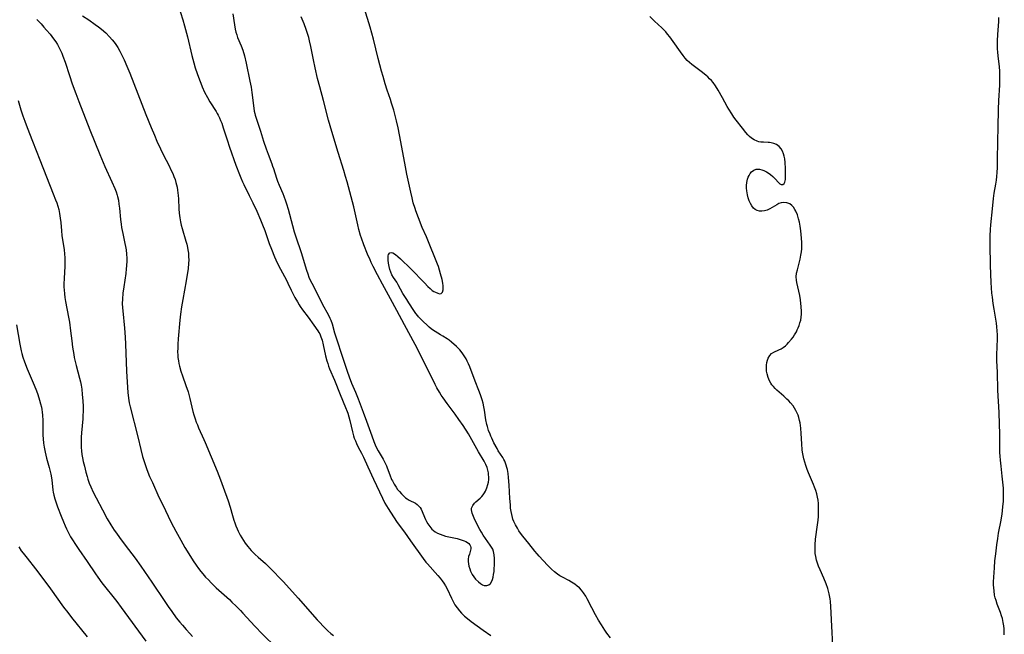
# Model space of a CAD drawing. Units: inches. Extents: x 2134329 to 2139789, y 208404 to 213875.
# Drawn here: x 2137298 to 2137517, y 208687 to 208823 of the extents above; entities that cross this region are included whole.
import ezdxf

# ---------------------------------------------------------------- set-up
doc = ezdxf.new("R2010")
doc.units = ezdxf.units.IN
doc.header["$MEASUREMENT"] = 0
doc.layers.add('c_32_T13S_R21E', color=28, linetype='Continuous')

msp = doc.modelspace()

# ---------------------------------------------------------------- linework, layer by layer
at = {"layer": 'c_32_T13S_R21E'}
for points in [[(2137333.48, 208826.31, 874), (2137334.53, 208823.08, 874), (2137334.91, 208821.72, 874), (2137335.52, 208819.3, 874), (2137336.47, 208815.16, 874), (2137336.91, 208813.51, 874), (2137337.24, 208812.42, 874), (2137337.65, 208811.18, 874), (2137338.17, 208809.78, 874), (2137338.48, 208808.99, 874), (2137338.8, 208808.21, 874), (2137339.34, 208807.03, 874), (2137339.94, 208805.85, 874), (2137340.48, 208804.91, 874), (2137341.86, 208802.73, 874), (2137342.11, 208802.32, 874), (2137342.34, 208801.89, 874), (2137342.61, 208801.34, 874), (2137342.85, 208800.78, 874), (2137343.12, 208800.12, 874), (2137343.48, 208799.1, 874), (2137344.31, 208796.46, 874), (2137344.85, 208794.87, 874), (2137346.27, 208790.86, 874), (2137347.05, 208788.78, 874), (2137347.34, 208788.07, 874), (2137347.74, 208787.15, 874), (2137348.02, 208786.55, 874), (2137349.24, 208784.1, 874), (2137350, 208782.52, 874), (2137350.88, 208780.62, 874), (2137351.73, 208778.7, 874), (2137352.16, 208777.66, 874), (2137352.67, 208776.34, 874), (2137353.68, 208773.47, 874), (2137354.15, 208772.2, 874), (2137354.85, 208770.51, 874), (2137355.45, 208769.19, 874), (2137356.15, 208767.77, 874), (2137357.48, 208765.36, 874), (2137357.8, 208764.72, 874), (2137358.54, 208763.18, 874), (2137359.37, 208761.55, 874), (2137359.9, 208760.54, 874), (2137360.28, 208759.91, 874), (2137360.54, 208759.49, 874), (2137361.02, 208758.78, 874), (2137362.27, 208757.16, 874), (2137363.52, 208755.37, 874), (2137364.43, 208754.17, 874), (2137364.67, 208753.78, 874), (2137364.84, 208753.46, 874), (2137365.13, 208752.77, 874), (2137365.36, 208752.04, 874), (2137365.6, 208751.06, 874), (2137366.13, 208748.61, 874), (2137366.44, 208747.47, 874), (2137366.62, 208746.88, 874), (2137366.82, 208746.29, 874), (2137367.05, 208745.72, 874), (2137368.12, 208743.19, 874), (2137369.36, 208739.99, 874), (2137370.58, 208737.14, 874), (2137370.91, 208736.29, 874), (2137371.06, 208735.88, 874), (2137371.3, 208735.09, 874), (2137371.51, 208734.3, 874), (2137372.11, 208731.78, 874), (2137372.36, 208730.88, 874), (2137372.52, 208730.37, 874), (2137372.76, 208729.74, 874), (2137373.02, 208729.14, 874), (2137373.4, 208728.36, 874), (2137374.14, 208726.99, 874), (2137374.57, 208726.14, 874), (2137375.54, 208724.03, 874), (2137376.78, 208721.24, 874), (2137378.75, 208717.02, 874), (2137379.32, 208715.91, 874), (2137380.02, 208714.74, 874), (2137381.19, 208712.95, 874), (2137382.05, 208711.68, 874), (2137383.66, 208709.49, 874), (2137384.96, 208707.61, 874), (2137387.76, 208703.71, 874), (2137388.41, 208702.88, 874), (2137388.75, 208702.47, 874), (2137391.05, 208699.92, 874), (2137391.53, 208699.34, 874), (2137392, 208698.72, 874), (2137392.36, 208698.19, 874), (2137392.7, 208697.65, 874), (2137393.09, 208696.93, 874), (2137394.08, 208694.86, 874), (2137394.37, 208694.28, 874), (2137394.83, 208693.45, 874), (2137395.3, 208692.74, 874), (2137395.82, 208692.06, 874), (2137396.28, 208691.54, 874), (2137396.92, 208690.93, 874), (2137397.61, 208690.35, 874), (2137398.44, 208689.72, 874), (2137401.11, 208687.83, 874), (2137402.82, 208686.59, 874)], [(2137345.57, 208824.41, 872), (2137345.95, 208821.94, 872), (2137346.14, 208820.96, 872), (2137346.29, 208820.35, 872), (2137346.46, 208819.76, 872), (2137346.66, 208819.17, 872), (2137347.42, 208817.3, 872), (2137347.77, 208816.34, 872), (2137348.16, 208815.04, 872), (2137348.54, 208813.48, 872), (2137349.37, 208809.43, 872), (2137349.62, 208808.12, 872), (2137349.8, 208806.93, 872), (2137350.22, 208803.5, 872), (2137350.33, 208802.81, 872), (2137350.44, 208802.31, 872), (2137350.54, 208801.9, 872), (2137350.73, 208801.27, 872), (2137351.72, 208798.38, 872), (2137352.42, 208796.17, 872), (2137352.97, 208794.49, 872), (2137353.4, 208793.29, 872), (2137354.22, 208791.17, 872), (2137354.42, 208790.64, 872), (2137354.6, 208790.09, 872), (2137355.25, 208787.98, 872), (2137355.47, 208787.32, 872), (2137355.83, 208786.4, 872), (2137356.67, 208784.53, 872), (2137356.9, 208783.97, 872), (2137357.28, 208782.94, 872), (2137357.48, 208782.31, 872), (2137357.84, 208781.11, 872), (2137358.8, 208777.5, 872), (2137359.2, 208776.09, 872), (2137359.55, 208774.96, 872), (2137360.71, 208771.46, 872), (2137361.91, 208767.56, 872), (2137362.18, 208766.73, 872), (2137362.46, 208766, 872), (2137362.79, 208765.24, 872), (2137363.08, 208764.66, 872), (2137364.35, 208762.24, 872), (2137365.43, 208760.08, 872), (2137366.78, 208757.63, 872), (2137367.1, 208756.95, 872), (2137367.29, 208756.5, 872), (2137367.58, 208755.66, 872), (2137368.14, 208753.69, 872), (2137368.63, 208752.11, 872), (2137369.78, 208748.77, 872), (2137370.92, 208745.21, 872), (2137371.36, 208743.95, 872), (2137371.89, 208742.57, 872), (2137372.77, 208740.53, 872), (2137373.34, 208739.1, 872), (2137374.45, 208736.13, 872), (2137375.24, 208734.08, 872), (2137376.38, 208730.85, 872), (2137376.86, 208729.61, 872), (2137377.15, 208728.9, 872), (2137377.47, 208728.2, 872), (2137377.81, 208727.53, 872), (2137378.89, 208725.7, 872), (2137379.28, 208724.98, 872), (2137379.63, 208724.23, 872), (2137379.81, 208723.8, 872), (2137380.39, 208722.22, 872), (2137380.8, 208721.2, 872), (2137380.96, 208720.87, 872), (2137381.35, 208720.16, 872), (2137381.77, 208719.49, 872), (2137382.13, 208718.98, 872), (2137382.5, 208718.5, 872), (2137382.95, 208717.98, 872), (2137383.39, 208717.54, 872), (2137383.84, 208717.16, 872), (2137384.26, 208716.88, 872), (2137384.68, 208716.64, 872), (2137386.06, 208715.92, 872), (2137386.43, 208715.67, 872), (2137386.77, 208715.38, 872), (2137387.09, 208715, 872), (2137387.36, 208714.58, 872), (2137387.58, 208714.1, 872), (2137388.06, 208712.83, 872), (2137388.27, 208712.33, 872), (2137388.52, 208711.85, 872), (2137388.8, 208711.39, 872), (2137389.23, 208710.75, 872), (2137389.73, 208710.17, 872), (2137390.07, 208709.86, 872), (2137390.46, 208709.57, 872), (2137390.99, 208709.28, 872), (2137391.54, 208709.04, 872), (2137392.13, 208708.83, 872), (2137392.72, 208708.65, 872), (2137393.51, 208708.45, 872), (2137395.32, 208708.08, 872), (2137395.77, 208707.97, 872), (2137396.2, 208707.85, 872), (2137396.84, 208707.63, 872), (2137397.25, 208707.45, 872), (2137397.6, 208707.24, 872), (2137397.91, 208707.01, 872), (2137398.15, 208706.74, 872), (2137398.31, 208706.44, 872), (2137398.37, 208706.11, 872), (2137398.36, 208705.81, 872), (2137398.29, 208705.5, 872), (2137398.03, 208704.67, 872), (2137397.86, 208704.1, 872), (2137397.77, 208703.57, 872), (2137397.76, 208703.02, 872), (2137397.82, 208702.5, 872), (2137397.94, 208701.96, 872), (2137398.1, 208701.4, 872), (2137398.31, 208700.85, 872), (2137398.65, 208700.15, 872), (2137399.01, 208699.61, 872), (2137399.4, 208699.13, 872), (2137400.03, 208698.52, 872), (2137400.47, 208698.16, 872), (2137400.91, 208697.88, 872), (2137401.34, 208697.71, 872), (2137401.93, 208697.68, 872), (2137402.34, 208697.83, 872), (2137402.68, 208698.11, 872), (2137403.01, 208698.63, 872), (2137403.17, 208699.05, 872), (2137403.3, 208699.51, 872), (2137403.41, 208700.14, 872), (2137403.49, 208700.82, 872), (2137403.53, 208701.33, 872), (2137403.56, 208702.32, 872), (2137403.56, 208703.68, 872), (2137403.51, 208704.5, 872), (2137403.37, 208705.26, 872), (2137403.21, 208705.72, 872), (2137402.95, 208706.19, 872), (2137402.64, 208706.65, 872), (2137401.07, 208708.84, 872), (2137400.68, 208709.49, 872), (2137400.34, 208710.09, 872), (2137399.68, 208711.39, 872), (2137399.1, 208712.64, 872), (2137398.8, 208713.33, 872), (2137398.66, 208713.74, 872), (2137398.56, 208714.13, 872), (2137398.51, 208714.48, 872), (2137398.53, 208714.82, 872), (2137398.61, 208715.15, 872), (2137398.76, 208715.46, 872), (2137399.15, 208715.96, 872), (2137399.48, 208716.27, 872), (2137400.42, 208717.06, 872), (2137400.8, 208717.42, 872), (2137401.1, 208717.79, 872), (2137401.38, 208718.2, 872), (2137401.6, 208718.59, 872), (2137401.92, 208719.32, 872), (2137402.14, 208720.06, 872), (2137402.25, 208720.61, 872), (2137402.31, 208721.17, 872), (2137402.32, 208721.73, 872), (2137402.28, 208722.29, 872), (2137402.24, 208722.66, 872), (2137402.12, 208723.25, 872), (2137401.95, 208723.82, 872), (2137401.66, 208724.52, 872), (2137401.27, 208725.24, 872), (2137400.04, 208727.32, 872), (2137398.59, 208730.01, 872), (2137397.81, 208731.29, 872), (2137396.64, 208733.12, 872), (2137395.71, 208734.52, 872), (2137394.9, 208735.64, 872), (2137393.07, 208738.06, 872), (2137392.22, 208739.25, 872), (2137391.79, 208739.89, 872), (2137391.37, 208740.54, 872), (2137390.8, 208741.53, 872), (2137390.43, 208742.25, 872), (2137389.03, 208745.1, 872), (2137385.99, 208751.11, 872), (2137383.68, 208755.45, 872), (2137381.94, 208758.62, 872), (2137380.56, 208761.22, 872), (2137378.77, 208764.44, 872), (2137377.68, 208766.54, 872), (2137376.7, 208768.38, 872), (2137376.28, 208769.25, 872), (2137376, 208769.85, 872), (2137375.47, 208771.12, 872), (2137374.65, 208773.2, 872), (2137374.1, 208774.7, 872), (2137373.92, 208775.25, 872), (2137373.54, 208776.6, 872), (2137373.29, 208777.63, 872), (2137372.39, 208781.62, 872), (2137370.95, 208787.12, 872), (2137370.6, 208788.34, 872), (2137370.2, 208789.63, 872), (2137368.91, 208793.66, 872), (2137367.53, 208798.29, 872), (2137366.81, 208800.82, 872), (2137365.68, 208805.14, 872), (2137364.85, 208808.19, 872), (2137364.37, 208810.08, 872), (2137363.82, 208812.45, 872), (2137363.46, 208814.19, 872), (2137362.91, 208817.13, 872), (2137362.6, 208818.43, 872), (2137362.41, 208819.14, 872), (2137362.07, 208820.24, 872), (2137361.85, 208820.88, 872), (2137361.38, 208822.15, 872), (2137360.77, 208823.72, 872)], [(2137429.32, 208686.13, 874), (2137428.53, 208687.14, 874), (2137428.07, 208687.78, 874), (2137427.31, 208688.96, 874), (2137426.67, 208690.02, 874), (2137425.99, 208691.23, 874), (2137425.18, 208692.74, 874), (2137424.15, 208694.73, 874), (2137423.81, 208695.32, 874), (2137423.32, 208696.09, 874), (2137422.89, 208696.65, 874), (2137422.42, 208697.15, 874), (2137421.95, 208697.56, 874), (2137421.38, 208697.98, 874), (2137420.7, 208698.42, 874), (2137420.06, 208698.78, 874), (2137418.7, 208699.53, 874), (2137418.11, 208699.87, 874), (2137417.54, 208700.23, 874), (2137416.87, 208700.72, 874), (2137416.23, 208701.29, 874), (2137415.35, 208702.2, 874), (2137413.5, 208704.21, 874), (2137413.03, 208704.75, 874), (2137412.57, 208705.3, 874), (2137411.2, 208707.02, 874), (2137409.87, 208708.64, 874), (2137409.38, 208709.3, 874), (2137409.02, 208709.84, 874), (2137408.68, 208710.39, 874), (2137408.27, 208711.12, 874), (2137407.91, 208711.86, 874), (2137407.69, 208712.41, 874), (2137407.59, 208712.74, 874), (2137407.42, 208713.42, 874), (2137407.28, 208714.13, 874), (2137407.18, 208714.85, 874), (2137407.11, 208715.57, 874), (2137407.01, 208717.01, 874), (2137406.86, 208719.94, 874), (2137406.73, 208721.62, 874), (2137406.62, 208722.53, 874), (2137406.46, 208723.42, 874), (2137406.35, 208723.86, 874), (2137406.21, 208724.34, 874), (2137406.04, 208724.81, 874), (2137405.87, 208725.22, 874), (2137405.68, 208725.61, 874), (2137405.43, 208726.05, 874), (2137404.44, 208727.56, 874), (2137404.16, 208728.04, 874), (2137403.48, 208729.34, 874), (2137402.99, 208730.34, 874), (2137402.79, 208730.78, 874), (2137402.6, 208731.22, 874), (2137402.28, 208732.07, 874), (2137402.01, 208732.94, 874), (2137401.89, 208733.41, 874), (2137401.71, 208734.38, 874), (2137401.4, 208736.53, 874), (2137401.25, 208737.32, 874), (2137401.07, 208738.1, 874), (2137400.85, 208738.86, 874), (2137400.49, 208739.93, 874), (2137400.12, 208740.92, 874), (2137399.31, 208742.98, 874), (2137398.1, 208746.13, 874), (2137397.83, 208746.79, 874), (2137397.54, 208747.44, 874), (2137397.28, 208747.96, 874), (2137396.89, 208748.62, 874), (2137396.46, 208749.25, 874), (2137395.92, 208749.9, 874), (2137395.14, 208750.69, 874), (2137394.08, 208751.63, 874), (2137393.58, 208752.03, 874), (2137393.07, 208752.37, 874), (2137392.11, 208752.98, 874), (2137391.65, 208753.25, 874), (2137390.42, 208753.96, 874), (2137389.86, 208754.33, 874), (2137389.59, 208754.54, 874), (2137389.14, 208754.93, 874), (2137387.33, 208756.64, 874), (2137386.76, 208757.23, 874), (2137386.57, 208757.45, 874), (2137386.14, 208757.99, 874), (2137385.7, 208758.62, 874), (2137384.59, 208760.31, 874), (2137384.13, 208761.05, 874), (2137383.31, 208762.44, 874), (2137382.26, 208764.36, 874), (2137381.93, 208764.92, 874), (2137381.22, 208765.95, 874), (2137380.86, 208766.54, 874), (2137380.58, 208767.13, 874), (2137380.37, 208767.74, 874), (2137380.21, 208768.37, 874), (2137380.08, 208769.12, 874), (2137380.01, 208769.82, 874), (2137380.01, 208770.3, 874), (2137380.06, 208770.73, 874), (2137380.13, 208771.08, 874), (2137380.37, 208771.44, 874), (2137380.74, 208771.52, 874), (2137381.08, 208771.4, 874), (2137381.64, 208771.04, 874), (2137382.14, 208770.63, 874), (2137382.75, 208770.06, 874), (2137385.02, 208767.85, 874), (2137388.05, 208764.79, 874), (2137388.84, 208763.97, 874), (2137389.34, 208763.48, 874), (2137389.81, 208763.09, 874), (2137390.15, 208762.86, 874), (2137390.49, 208762.67, 874), (2137391.03, 208762.45, 874), (2137391.44, 208762.36, 874), (2137391.78, 208762.42, 874), (2137392.05, 208762.71, 874), (2137392.2, 208763.21, 874), (2137392.23, 208763.57, 874), (2137392.21, 208764.14, 874), (2137392.14, 208764.66, 874), (2137391.97, 208765.48, 874), (2137391.64, 208766.78, 874), (2137391.16, 208768.36, 874), (2137390.98, 208768.88, 874), (2137390.55, 208770.01, 874), (2137389.14, 208773.52, 874), (2137388.54, 208774.94, 874), (2137387.59, 208777.04, 874), (2137386.72, 208779.14, 874), (2137386.15, 208780.7, 874), (2137385.98, 208781.21, 874), (2137385.6, 208782.52, 874), (2137385.31, 208783.62, 874), (2137385.02, 208784.87, 874), (2137384.17, 208788.84, 874), (2137383.69, 208791.32, 874), (2137382.57, 208797.54, 874), (2137382.24, 208799.14, 874), (2137381.88, 208800.66, 874), (2137381.25, 208803.02, 874), (2137380.79, 208804.61, 874), (2137380.54, 208805.39, 874), (2137379.82, 208807.5, 874), (2137379.38, 208808.86, 874), (2137378.89, 208810.48, 874), (2137378.55, 208811.66, 874), (2137377.78, 208814.49, 874), (2137376.75, 208818.79, 874), (2137376.41, 208820.11, 874), (2137376.04, 208821.4, 874), (2137374.81, 208825.46, 874)], [(2137302.14, 208823.12, 878), (2137303.07, 208822.16, 878), (2137303.72, 208821.46, 878), (2137304.31, 208820.78, 878), (2137305.08, 208819.85, 878), (2137305.85, 208818.82, 878), (2137306.32, 208818.14, 878), (2137306.69, 208817.56, 878), (2137307.03, 208816.96, 878), (2137307.38, 208816.28, 878), (2137307.67, 208815.64, 878), (2137307.93, 208814.98, 878), (2137308.4, 208813.68, 878), (2137309.36, 208810.72, 878), (2137309.99, 208808.84, 878), (2137310.77, 208806.69, 878), (2137311.44, 208804.94, 878), (2137313.91, 208798.66, 878), (2137316.11, 208793.18, 878), (2137317.25, 208790.52, 878), (2137318.79, 208787.17, 878), (2137319.42, 208785.71, 878), (2137319.7, 208784.97, 878), (2137319.94, 208784.23, 878), (2137320.02, 208783.93, 878), (2137320.21, 208783.06, 878), (2137320.35, 208782.19, 878), (2137320.46, 208781.3, 878), (2137320.67, 208778.82, 878), (2137320.81, 208777.74, 878), (2137320.91, 208777.06, 878), (2137321.17, 208775.71, 878), (2137321.67, 208773.51, 878), (2137321.82, 208772.8, 878), (2137321.93, 208772.09, 878), (2137322.04, 208771.09, 878), (2137322.07, 208770.2, 878), (2137322.07, 208769.68, 878), (2137322.01, 208768.51, 878), (2137321.95, 208767.85, 878), (2137321.84, 208766.86, 878), (2137321.42, 208763.92, 878), (2137321.24, 208762.51, 878), (2137321.12, 208761.12, 878), (2137321.09, 208760.18, 878), (2137321.12, 208759.25, 878), (2137321.17, 208758.59, 878), (2137321.56, 208754.75, 878), (2137321.71, 208752.74, 878), (2137321.79, 208751.16, 878), (2137322.03, 208745.17, 878), (2137322.23, 208741.58, 878), (2137322.31, 208740.44, 878), (2137322.44, 208739.22, 878), (2137322.53, 208738.68, 878), (2137322.63, 208738.15, 878), (2137322.82, 208737.29, 878), (2137324.51, 208730.67, 878), (2137325.18, 208727.84, 878), (2137325.59, 208726.26, 878), (2137326.06, 208724.71, 878), (2137326.52, 208723.42, 878), (2137327.14, 208721.89, 878), (2137327.75, 208720.5, 878), (2137329.22, 208717.3, 878), (2137329.97, 208715.72, 878), (2137331.95, 208711.67, 878), (2137332.97, 208709.74, 878), (2137334.03, 208707.78, 878), (2137334.97, 208706.15, 878), (2137335.81, 208704.74, 878), (2137336.78, 208703.2, 878), (2137337.47, 208702.19, 878), (2137337.98, 208701.49, 878), (2137338.51, 208700.8, 878), (2137338.96, 208700.26, 878), (2137339.55, 208699.58, 878), (2137340.16, 208698.92, 878), (2137340.8, 208698.26, 878), (2137341.91, 208697.19, 878), (2137344.82, 208694.57, 878), (2137345.4, 208694.03, 878), (2137346.35, 208693.11, 878), (2137347.29, 208692.16, 878), (2137347.83, 208691.59, 878), (2137350.47, 208688.7, 878), (2137352.18, 208686.93, 878), (2137358.25, 208681, 878)], [(2137312.28, 208823.95, 876), (2137313.67, 208823.04, 876), (2137315.1, 208822.03, 876), (2137315.78, 208821.52, 876), (2137316.45, 208820.98, 876), (2137317.42, 208820.14, 876), (2137318.23, 208819.32, 876), (2137318.84, 208818.63, 876), (2137319.25, 208818.12, 876), (2137319.63, 208817.6, 876), (2137320.07, 208816.93, 876), (2137320.53, 208816.13, 876), (2137321.14, 208814.94, 876), (2137321.48, 208814.18, 876), (2137322.07, 208812.82, 876), (2137322.72, 208811.21, 876), (2137326.32, 208802.06, 876), (2137327.48, 208799.17, 876), (2137328.19, 208797.47, 876), (2137328.75, 208796.2, 876), (2137329.54, 208794.5, 876), (2137330.17, 208793.22, 876), (2137331.46, 208790.68, 876), (2137331.87, 208789.83, 876), (2137332.26, 208788.98, 876), (2137332.53, 208788.33, 876), (2137332.77, 208787.68, 876), (2137332.98, 208787.02, 876), (2137333.12, 208786.48, 876), (2137333.23, 208785.94, 876), (2137333.34, 208785.32, 876), (2137333.48, 208784.14, 876), (2137333.53, 208783.41, 876), (2137333.64, 208781.19, 876), (2137333.71, 208780.21, 876), (2137333.82, 208779.21, 876), (2137333.97, 208778.28, 876), (2137334.13, 208777.55, 876), (2137334.33, 208776.83, 876), (2137335.18, 208774.02, 876), (2137335.38, 208773.32, 876), (2137335.54, 208772.61, 876), (2137335.64, 208772.07, 876), (2137335.73, 208771.37, 876), (2137335.79, 208770.59, 876), (2137335.8, 208769.8, 876), (2137335.78, 208769.16, 876), (2137335.66, 208767.84, 876), (2137335.56, 208767.03, 876), (2137335.27, 208765.18, 876), (2137334.52, 208761.1, 876), (2137334.23, 208759.47, 876), (2137333.98, 208757.86, 876), (2137333.82, 208756.47, 876), (2137333.49, 208752.35, 876), (2137333.41, 208751.18, 876), (2137333.37, 208750.27, 876), (2137333.36, 208749.5, 876), (2137333.38, 208748.74, 876), (2137333.42, 208748.21, 876), (2137333.52, 208747.45, 876), (2137333.63, 208746.87, 876), (2137333.77, 208746.3, 876), (2137334.09, 208745.18, 876), (2137334.43, 208744.17, 876), (2137335.2, 208742.02, 876), (2137335.66, 208740.6, 876), (2137336.07, 208739.11, 876), (2137336.75, 208736.23, 876), (2137336.95, 208735.51, 876), (2137337.24, 208734.6, 876), (2137337.47, 208733.93, 876), (2137337.73, 208733.27, 876), (2137337.99, 208732.65, 876), (2137339.19, 208730.03, 876), (2137339.49, 208729.36, 876), (2137342.09, 208723.04, 876), (2137342.85, 208721.13, 876), (2137343.47, 208719.46, 876), (2137344.56, 208716.45, 876), (2137345.01, 208715.06, 876), (2137345.52, 208713.23, 876), (2137345.83, 208712.21, 876), (2137346.05, 208711.56, 876), (2137346.29, 208710.92, 876), (2137346.56, 208710.27, 876), (2137346.79, 208709.77, 876), (2137347.23, 208708.89, 876), (2137347.59, 208708.26, 876), (2137347.97, 208707.67, 876), (2137348.36, 208707.09, 876), (2137348.93, 208706.34, 876), (2137349.3, 208705.89, 876), (2137349.69, 208705.46, 876), (2137350.55, 208704.59, 876), (2137351.21, 208703.97, 876), (2137352.8, 208702.55, 876), (2137353.79, 208701.63, 876), (2137354.83, 208700.6, 876), (2137355.81, 208699.58, 876), (2137356.8, 208698.52, 876), (2137360.11, 208694.87, 876), (2137364.31, 208690.06, 876), (2137364.92, 208689.39, 876), (2137365.54, 208688.73, 876), (2137365.95, 208688.32, 876), (2137366.62, 208687.69, 876), (2137367.32, 208687.08, 876), (2137367.9, 208686.62, 876)], [(2137465.49, 208749.4, 876), (2137466.63, 208749.91, 876), (2137467.13, 208750.16, 876), (2137467.61, 208750.47, 876), (2137468.07, 208750.83, 876), (2137468.44, 208751.18, 876), (2137468.8, 208751.55, 876), (2137469.41, 208752.28, 876), (2137469.77, 208752.76, 876), (2137470.12, 208753.26, 876), (2137470.51, 208753.92, 876), (2137470.72, 208754.33, 876), (2137470.94, 208754.82, 876), (2137471.14, 208755.32, 876), (2137471.32, 208755.9, 876), (2137471.48, 208756.53, 876), (2137471.59, 208757.18, 876), (2137471.65, 208757.85, 876), (2137471.65, 208758.52, 876), (2137471.6, 208759.42, 876), (2137471.41, 208760.98, 876), (2137471.26, 208761.94, 876), (2137471.07, 208762.92, 876), (2137470.61, 208764.84, 876), (2137470.52, 208765.34, 876), (2137470.47, 208766.13, 876), (2137470.56, 208766.91, 876), (2137470.73, 208767.65, 876), (2137471.22, 208769.41, 876), (2137471.37, 208770.05, 876), (2137471.53, 208770.91, 876), (2137471.63, 208771.61, 876), (2137471.69, 208772.31, 876), (2137471.71, 208773.02, 876), (2137471.69, 208773.73, 876), (2137471.64, 208774.64, 876), (2137471.48, 208776.27, 876), (2137471.34, 208777.33, 876), (2137471.18, 208778.23, 876), (2137471.01, 208778.98, 876), (2137470.74, 208779.83, 876), (2137470.41, 208780.62, 876), (2137470.21, 208781, 876), (2137469.86, 208781.51, 876), (2137469.48, 208781.92, 876), (2137469.06, 208782.24, 876), (2137468.43, 208782.52, 876), (2137467.67, 208782.6, 876), (2137467.11, 208782.51, 876), (2137466.63, 208782.33, 876), (2137466.17, 208782.09, 876), (2137464.63, 208781.17, 876), (2137464.02, 208780.89, 876), (2137463.47, 208780.72, 876), (2137462.84, 208780.63, 876), (2137462.32, 208780.66, 876), (2137461.82, 208780.79, 876), (2137461.41, 208781.01, 876), (2137461.04, 208781.32, 876), (2137460.63, 208781.84, 876), (2137460.33, 208782.36, 876), (2137460.08, 208782.94, 876), (2137459.86, 208783.62, 876), (2137459.69, 208784.27, 876), (2137459.54, 208785.16, 876), (2137459.49, 208785.76, 876), (2137459.48, 208786.37, 876), (2137459.53, 208787, 876), (2137459.69, 208787.75, 876), (2137459.84, 208788.18, 876), (2137460.02, 208788.58, 876), (2137460.29, 208789, 876), (2137460.6, 208789.36, 876), (2137461.06, 208789.72, 876), (2137461.64, 208789.95, 876), (2137461.99, 208789.98, 876), (2137462.35, 208789.95, 876), (2137462.83, 208789.84, 876), (2137463.3, 208789.65, 876), (2137463.87, 208789.36, 876), (2137464.23, 208789.14, 876), (2137464.78, 208788.76, 876), (2137465.3, 208788.34, 876), (2137465.82, 208787.83, 876), (2137466.58, 208787.01, 876), (2137466.87, 208786.74, 876), (2137467.14, 208786.56, 876), (2137467.49, 208786.55, 876), (2137467.79, 208786.79, 876), (2137467.94, 208787.09, 876), (2137468.08, 208787.68, 876), (2137468.13, 208788.25, 876), (2137468.14, 208788.95, 876), (2137468.11, 208790.14, 876), (2137468.03, 208791.41, 876), (2137467.93, 208792.27, 876), (2137467.83, 208792.81, 876), (2137467.68, 208793.37, 876), (2137467.45, 208793.95, 876), (2137467.16, 208794.48, 876), (2137466.71, 208795.01, 876), (2137466.12, 208795.42, 876), (2137465.55, 208795.66, 876), (2137464.95, 208795.81, 876), (2137464.58, 208795.87, 876), (2137464.25, 208795.9, 876), (2137463.24, 208795.93, 876), (2137462.61, 208795.97, 876), (2137462.2, 208796.04, 876), (2137461.8, 208796.15, 876), (2137461.15, 208796.44, 876), (2137460.56, 208796.85, 876), (2137460.15, 208797.2, 876), (2137459.75, 208797.6, 876), (2137459.33, 208798.08, 876), (2137458.55, 208799.04, 876), (2137457.16, 208800.82, 876), (2137456.66, 208801.51, 876), (2137456.19, 208802.21, 876), (2137455.54, 208803.26, 876), (2137455.2, 208803.84, 876), (2137454.14, 208805.79, 876), (2137453.19, 208807.45, 876), (2137452.57, 208808.41, 876), (2137452.04, 208809.13, 876), (2137451.67, 208809.58, 876), (2137451.27, 208810.01, 876), (2137450.89, 208810.39, 876), (2137450.49, 208810.75, 876), (2137449.71, 208811.39, 876), (2137447.92, 208812.7, 876), (2137447.37, 208813.12, 876), (2137446.85, 208813.56, 876), (2137446.32, 208814.07, 876), (2137445.88, 208814.55, 876), (2137445.4, 208815.14, 876), (2137444.82, 208815.93, 876), (2137443.23, 208818.25, 876), (2137442.86, 208818.76, 876), (2137442.49, 208819.26, 876), (2137441.98, 208819.9, 876), (2137441.56, 208820.39, 876), (2137441.12, 208820.87, 876), (2137440.69, 208821.29, 876), (2137439.07, 208822.76, 876), (2137438.03, 208823.76, 876)], [(2137516.61, 208686.74, 878), (2137516.6, 208687.43, 878), (2137516.57, 208688.11, 878), (2137516.49, 208688.79, 878), (2137516.38, 208689.47, 878), (2137516.18, 208690.35, 878), (2137516, 208690.98, 878), (2137515.76, 208691.69, 878), (2137515.03, 208693.56, 878), (2137514.77, 208694.34, 878), (2137514.61, 208694.96, 878), (2137514.47, 208695.58, 878), (2137514.33, 208696.52, 878), (2137514.27, 208697.2, 878), (2137514.25, 208697.85, 878), (2137514.25, 208698.49, 878), (2137514.29, 208699.57, 878), (2137514.42, 208701.64, 878), (2137514.54, 208703.15, 878), (2137514.7, 208704.71, 878), (2137514.94, 208706.69, 878), (2137515.15, 208708.13, 878), (2137515.36, 208709.33, 878), (2137515.9, 208712.2, 878), (2137516.11, 208713.56, 878), (2137516.21, 208714.24, 878), (2137516.31, 208715.17, 878), (2137516.4, 208716.3, 878), (2137516.43, 208716.99, 878), (2137516.44, 208718.16, 878), (2137516.4, 208719.27, 878), (2137516.3, 208720.61, 878), (2137516.16, 208721.95, 878), (2137515.88, 208724.16, 878), (2137515.74, 208725.44, 878), (2137515.66, 208726.39, 878), (2137515.61, 208727.17, 878), (2137515.59, 208728.08, 878), (2137515.61, 208731.28, 878), (2137515.58, 208733.43, 878), (2137515.48, 208736.06, 878), (2137515.21, 208741.02, 878), (2137515.09, 208744.96, 878), (2137514.98, 208747.52, 878), (2137514.97, 208748.84, 878), (2137515.08, 208752.34, 878), (2137515.08, 208753.24, 878), (2137515.05, 208754.14, 878), (2137514.99, 208755, 878), (2137514.89, 208755.85, 878), (2137514.69, 208757.13, 878), (2137514.34, 208758.96, 878), (2137514.13, 208760.21, 878), (2137513.96, 208761.58, 878), (2137513.88, 208762.48, 878), (2137513.73, 208764.86, 878), (2137513.58, 208768.58, 878), (2137513.47, 208773.23, 878), (2137513.46, 208774.2, 878), (2137513.46, 208775.16, 878), (2137513.53, 208776.57, 878), (2137513.61, 208777.62, 878), (2137514.02, 208781.16, 878), (2137514.23, 208783.44, 878), (2137514.39, 208784.65, 878), (2137514.72, 208786.63, 878), (2137514.85, 208787.53, 878), (2137514.95, 208788.36, 878), (2137515.02, 208789.19, 878), (2137515.09, 208790.33, 878), (2137515.12, 208792.02, 878), (2137515.14, 208796.16, 878), (2137515.23, 208799.25, 878), (2137515.3, 208803.2, 878), (2137515.37, 208805.15, 878), (2137515.61, 208808.55, 878), (2137515.65, 208809.94, 878), (2137515.64, 208810.64, 878), (2137515.6, 208811.67, 878), (2137515.52, 208812.6, 878), (2137515.25, 208815.09, 878), (2137515.18, 208815.86, 878), (2137515.13, 208816.64, 878), (2137515.09, 208817.75, 878), (2137515.1, 208818.43, 878), (2137515.15, 208819.78, 878), (2137515.37, 208822.71, 878), (2137515.4, 208823.57, 878)], [(2137298, 208805.2, 880), (2137298.62, 208803.09, 880), (2137299.06, 208801.75, 880), (2137299.47, 208800.57, 880), (2137299.98, 208799.17, 880), (2137301.15, 208796.16, 880), (2137302.79, 208792, 880), (2137305.79, 208784.51, 880), (2137306.31, 208783.18, 880), (2137306.57, 208782.47, 880), (2137306.79, 208781.76, 880), (2137306.99, 208781.04, 880), (2137307.17, 208780.16, 880), (2137307.32, 208779.1, 880), (2137307.43, 208778.16, 880), (2137307.6, 208776.26, 880), (2137307.71, 208775.23, 880), (2137308.18, 208772.07, 880), (2137308.27, 208771.19, 880), (2137308.32, 208770.3, 880), (2137308.34, 208769.41, 880), (2137308.32, 208768.39, 880), (2137308.18, 208765.82, 880), (2137308.14, 208764.49, 880), (2137308.15, 208763.83, 880), (2137308.18, 208763.2, 880), (2137308.26, 208762.35, 880), (2137308.37, 208761.51, 880), (2137308.51, 208760.67, 880), (2137309.18, 208757.13, 880), (2137309.37, 208756.02, 880), (2137309.63, 208754.15, 880), (2137309.88, 208751.92, 880), (2137310.06, 208750.48, 880), (2137310.31, 208748.89, 880), (2137310.44, 208748.22, 880), (2137310.85, 208746.48, 880), (2137311.61, 208743.62, 880), (2137311.81, 208742.8, 880), (2137311.96, 208742.08, 880), (2137312.1, 208741.19, 880), (2137312.22, 208740.03, 880), (2137312.33, 208738.65, 880), (2137312.39, 208737.34, 880), (2137312.4, 208736.16, 880), (2137312.37, 208735.41, 880), (2137312.32, 208734.66, 880), (2137312.04, 208731.53, 880), (2137311.98, 208730.58, 880), (2137311.95, 208729.82, 880), (2137311.95, 208729.05, 880), (2137311.98, 208728.28, 880), (2137312.04, 208727.51, 880), (2137312.15, 208726.72, 880), (2137312.28, 208725.97, 880), (2137312.44, 208725.21, 880), (2137312.69, 208724.12, 880), (2137313.02, 208722.8, 880), (2137313.27, 208721.88, 880), (2137313.47, 208721.24, 880), (2137313.77, 208720.41, 880), (2137314.12, 208719.56, 880), (2137314.66, 208718.41, 880), (2137315.33, 208717.09, 880), (2137316.68, 208714.48, 880), (2137317.75, 208712.5, 880), (2137318.56, 208711.12, 880), (2137319.31, 208709.93, 880), (2137319.77, 208709.26, 880), (2137320.44, 208708.31, 880), (2137321.69, 208706.64, 880), (2137323.93, 208703.72, 880), (2137325.2, 208701.97, 880), (2137327.65, 208698.42, 880), (2137330.5, 208694.15, 880), (2137331.28, 208693.02, 880), (2137332.06, 208691.91, 880), (2137333.06, 208690.56, 880), (2137333.84, 208689.58, 880), (2137334.4, 208688.9, 880), (2137335.22, 208687.96, 880), (2137336.08, 208687.04, 880), (2137336.68, 208686.43, 880)], [(2137297.6, 208755.44, 882), (2137298.36, 208751.18, 882), (2137298.68, 208749.67, 882), (2137298.82, 208749.11, 882), (2137299.05, 208748.28, 882), (2137299.4, 208747.27, 882), (2137300.03, 208745.71, 882), (2137301.57, 208742.11, 882), (2137302.07, 208740.81, 882), (2137302.35, 208740, 882), (2137302.75, 208738.74, 882), (2137302.97, 208737.99, 882), (2137303.15, 208737.24, 882), (2137303.27, 208736.67, 882), (2137303.35, 208736.1, 882), (2137303.41, 208735.47, 882), (2137303.44, 208734.26, 882), (2137303.45, 208732.3, 882), (2137303.49, 208731.03, 882), (2137303.54, 208730.18, 882), (2137303.64, 208729.22, 882), (2137303.77, 208728.33, 882), (2137303.97, 208727.25, 882), (2137304.12, 208726.58, 882), (2137304.3, 208725.92, 882), (2137304.89, 208723.86, 882), (2137305.04, 208723.25, 882), (2137305.23, 208722.38, 882), (2137305.45, 208721.14, 882), (2137305.71, 208718.86, 882), (2137305.78, 208718.37, 882), (2137305.91, 208717.73, 882), (2137306.13, 208716.89, 882), (2137306.39, 208716.04, 882), (2137306.7, 208715.16, 882), (2137307.5, 208713.05, 882), (2137308.03, 208711.79, 882), (2137308.43, 208710.89, 882), (2137308.71, 208710.29, 882), (2137309.23, 208709.25, 882), (2137309.63, 208708.52, 882), (2137310.06, 208707.8, 882), (2137310.69, 208706.79, 882), (2137311.42, 208705.71, 882), (2137313.28, 208703.05, 882), (2137315.14, 208700.25, 882), (2137315.63, 208699.55, 882), (2137316.55, 208698.3, 882), (2137319.85, 208694.12, 882), (2137320.85, 208692.83, 882), (2137326.31, 208685.39, 882)], [(2137478.6, 208684.38, 876), (2137478.37, 208688.71, 876), (2137478.16, 208693.03, 876), (2137478.07, 208694.13, 876), (2137477.99, 208694.72, 876), (2137477.78, 208695.83, 876), (2137477.63, 208696.43, 876), (2137477.46, 208697.03, 876), (2137477.11, 208698.04, 876), (2137476.57, 208699.36, 876), (2137475.76, 208701.16, 876), (2137475.43, 208701.97, 876), (2137475.18, 208702.65, 876), (2137474.98, 208703.33, 876), (2137474.8, 208704.16, 876), (2137474.71, 208704.8, 876), (2137474.66, 208705.43, 876), (2137474.65, 208706.17, 876), (2137474.67, 208706.7, 876), (2137474.79, 208707.94, 876), (2137475.22, 208711.12, 876), (2137475.33, 208712.18, 876), (2137475.39, 208713.02, 876), (2137475.43, 208714.3, 876), (2137475.43, 208715.13, 876), (2137475.39, 208715.86, 876), (2137475.32, 208716.59, 876), (2137475.22, 208717.3, 876), (2137475.07, 208717.99, 876), (2137474.85, 208718.75, 876), (2137474.57, 208719.5, 876), (2137474.33, 208720.09, 876), (2137473.2, 208722.65, 876), (2137472.9, 208723.4, 876), (2137472.59, 208724.3, 876), (2137472.38, 208725.01, 876), (2137472.19, 208725.76, 876), (2137472.03, 208726.51, 876), (2137471.9, 208727.26, 876), (2137471.83, 208727.77, 876), (2137471.7, 208729.12, 876), (2137471.58, 208731.41, 876), (2137471.49, 208732.56, 876), (2137471.43, 208733.14, 876), (2137471.34, 208733.72, 876), (2137471.22, 208734.29, 876), (2137471.06, 208734.92, 876), (2137470.89, 208735.43, 876), (2137470.7, 208735.92, 876), (2137470.43, 208736.49, 876), (2137470.13, 208737.01, 876), (2137469.79, 208737.5, 876), (2137469.24, 208738.18, 876), (2137468.84, 208738.6, 876), (2137468.42, 208739.01, 876), (2137467.75, 208739.62, 876), (2137466.21, 208740.98, 876), (2137465.79, 208741.37, 876), (2137465.42, 208741.77, 876), (2137465.07, 208742.18, 876), (2137464.84, 208742.52, 876), (2137464.55, 208743.04, 876), (2137464.23, 208743.81, 876), (2137464.02, 208744.62, 876), (2137463.92, 208745.22, 876), (2137463.88, 208745.96, 876), (2137463.9, 208746.53, 876), (2137463.98, 208747.09, 876), (2137464.12, 208747.65, 876), (2137464.27, 208748.07, 876), (2137464.6, 208748.64, 876), (2137465.02, 208749.1, 876), (2137465.49, 208749.4, 876)], [(2137298.12, 208706.28, 884), (2137298.7, 208705.41, 884), (2137299.09, 208704.87, 884), (2137299.97, 208703.72, 884), (2137301.81, 208701.4, 884), (2137302.8, 208700.12, 884), (2137305.17, 208696.93, 884), (2137308.08, 208692.89, 884), (2137308.98, 208691.72, 884), (2137309.84, 208690.63, 884), (2137313.33, 208686.31, 884)]]:
    msp.add_polyline3d(points, dxfattribs=at)

doc.saveas('drawing.dxf')
